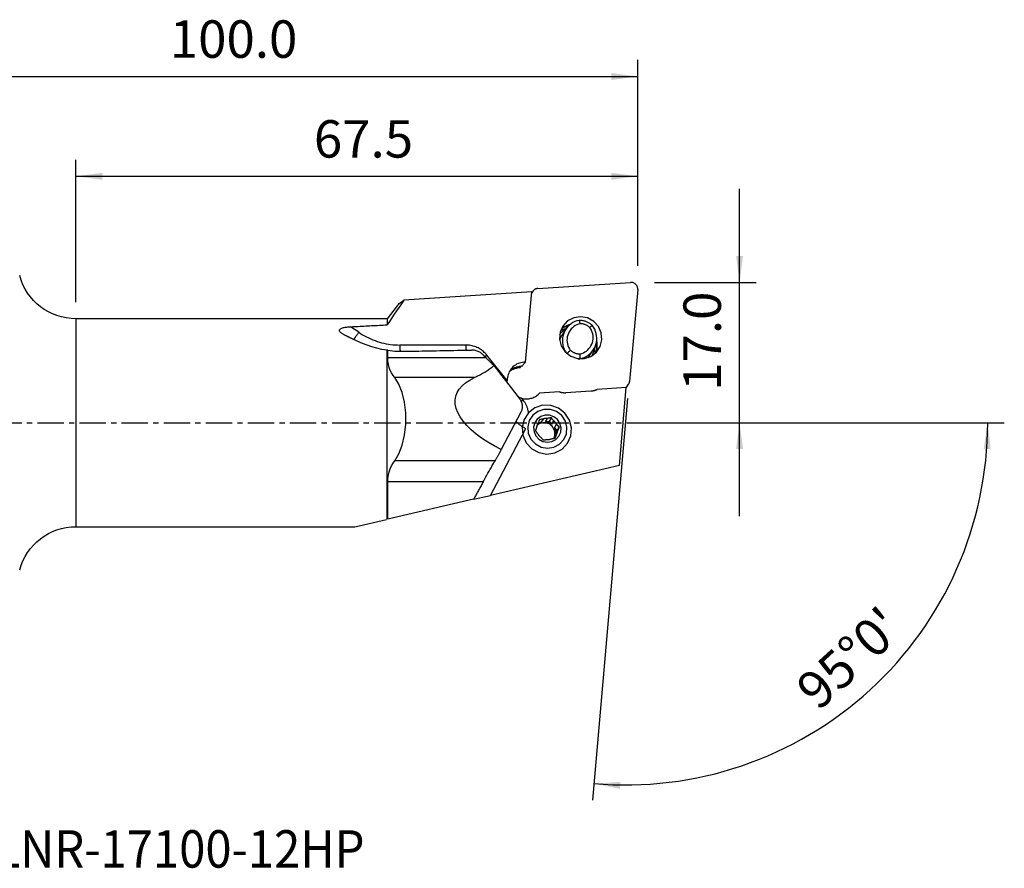
# Model space of a CAD drawing. Extents: x -55 to 144, y -54 to 48.
# Drawn here: x 26 to 144, y -54 to 48 of the extents above; entities that cross this region are included whole.
import ezdxf
from ezdxf.enums import TextEntityAlignment as Align

# ---------------------------------------------------------------- set-up
doc = ezdxf.new("R2010")
doc.units = 0
doc.header["$MEASUREMENT"] = 0
doc.linetypes.add('CENTER', pattern=[5.059896, 3.162435, -0.632487, 0.632487, -0.632487])
doc.layers.get('0').update_dxf_attribs({"linetype": 'CONTINUOUS'})
for name, color, linetype in [('1', 4, 'CONTINUOUS'), ('2L', 7, 'CONTINUOUS'), ('SK4', 2, 'CENTER'), ('SK6', 5, 'CONTINUOUS')]:
    doc.layers.add(name, color=color, linetype=linetype)
doc.styles.add('SANDVIK_STYLE', font='simplex.shx', dxfattribs={"height": 3})
doc.styles.get("Standard").update_dxf_attribs({"font": 'simplex.shx'})
doc.dimstyles.new('SANDVIK_DIM', dxfattribs={"dimscale": 0, "dimtxt": 4.5, "dimasz": 4.57, "dimexe": 5, "dimexo": 0, "dimgap": 2.3, "dimtad": 1, "dimdsep": 46, "dimtxsty": 'SANDVIK_STYLE', "dimcen": 0.09, "dimclrd": 256, "dimclre": 256, "dimclrt": 256, "dimadec": 0, "dimazin": 0, "dimtfac": 1, "dimtofl": 0, "dimtmove": 2, "dimatfit": 3, "dimfxl": 1, "dimtolj": 1, "dimtzin": 0, "dimarcsym": 0})

# ---------------------------------------------------------------- blocks, each defined once
blk = doc.blocks.new('*D0')
for p, q in [((98.77982, 2.928274), (94.553576, -45.377912)), ((107, 0), (144.074877, 0))]:
    blk.add_line(p, q)
blk.add_arc((98.523629, 0), 43.551248, 265, 0)
for points in [[(142.074877, 0), (142.434967, -3.182088), (141.599112, -3.166859)], [(94.727887, -43.385523), (97.924161, -43.187578), (97.866482, -44.021579)]]:
    blk.add_solid(points)
blk.add_text("95%%d0'", height=4.5, rotation=42.5).set_placement((121.729115, -34.754695))
blk = doc.blocks.new('*D2')
for p, q in [((112.25, -11.25), (112.25, 28.125)), ((102, 16.875), (114.25, 16.875)), ((100.523629, 0), (114.25, 0))]:
    blk.add_line(p, q)
for points in [[(112.25, 16.875), (111.832003, 20.05), (112.667997, 20.05)], [(112.25, 0), (112.667997, -3.175), (111.832003, -3.175)]]:
    blk.add_solid(points)
blk.add_text('17.0', height=4.5, rotation=90).set_placement((110, 3.836842))
blk = doc.blocks.new('*D3')
for p, q in [((0, 33.5), (0, 43.625)), ((100, 18.875), (100, 43.625)), ((0, 41.625), (100, 41.625))]:
    blk.add_line(p, q)
for points in [[(0, 41.625), (3.175, 42.042997), (3.175, 41.207003)], [(100, 41.625), (96.825, 41.207003), (96.825, 42.042997)]]:
    blk.add_solid(points)
blk.add_text('100.0', height=4.5).set_placement((43.747368, 43.875))
blk = doc.blocks.new('*D4')
for p, q in [((32.462324, 14.5), (32.462324, 31.625)), ((100, 18.875), (100, 31.625)), ((32.462324, 29.625), (100, 29.625))]:
    blk.add_line(p, q)
for points in [[(32.462324, 29.625), (35.637324, 30.042997), (35.637324, 29.207003)], [(100, 29.625), (96.825, 29.207003), (96.825, 30.042997)]]:
    blk.add_solid(points)
blk.add_text('67.5', height=4.5).set_placement((61.068004, 31.875))

msp = doc.modelspace()

# ---------------------------------------------------------------- linework, layer by layer
at = {"layer": '1'}
for p, q in [((87.981965, 16.137354), (99.142398, 16.873282)), ((87.27607, 15.732172), (71.885965, 14.717336)), ((86.499177, 7.282736), (87.27607, 15.732172)), ((87.388782, 15.795258), (87.264542, 15.606844)), ((99.997069, 16.009935), (99.031679, 4.975474)), ((71.0702, 14.052549), (69.878757, 12.5)), ((69.878757, 12.5), (32.462324, 12.5)), ((32.462324, 12.5), (32.462324, -12.5)), ((69.878757, 12.5), (69.878757, 11.760208)), ((66.462172, 10.873022), (65.490661, 11.5369)), ((91.353647, 11.235286), (90.902283, 10.550774)), ((69.878757, -11.602702), (69.878757, 8.706042)), ((69.955498, 7.798751), (69.955498, 8.718384)), ((79.334271, 9.343171), (71.392664, 9.343171)), ((94.21674, 8.079469), (94.668105, 8.763981)), ((81.765513, 7.798751), (69.955498, 7.798751)), ((84.31198, 5.092612), (81.871149, 8.12481)), ((93.062258, 7.688075), (93.055316, 7.677548)), ((82.712468, 6.869623), (85.748585, 2.954165)), ((85.887905, 6.612616), (85.902643, 6.772912)), ((80.392905, 5.420098), (70.791172, 5.420098)), ((90.595837, 3.709195), (88.199637, 3.551188)), ((94.376759, 3.810425), (91.360583, 3.611536)), ((98.630345, 4.238998), (95.115248, 4.007209)), ((97.809082, -5.148074), (98.630345, 4.238998)), ((98.626413, 4.194063), (98.909134, 4.622821)), ((86.205298, 2.74058), (86.058095, 2.923447)), ((85.955607, 1.280169), (83.602461, -3.229777)), ((88.037319, -0.02471), (88.347409, 0.023028)), ((88.618822, 0.434636), (88.347409, 0.023028)), ((88.900324, 0.10815), (89.171737, 0.519758)), ((88.900324, 0.10815), (89.337196, 0.175407)), ((89.619873, 0.604097), (89.337196, 0.175407)), ((89.337196, 0.175407), (89.622732, -0.167137)), ((89.894145, 0.24447), (89.622732, -0.167137)), ((82.286652, -8.735268), (86.55648, -0.702744)), ((89.984113, -0.600669), (90.255526, -0.189062)), ((89.984113, -0.600669), (90.269649, -0.943214)), ((90.118313, -1.353015), (90.389726, -0.941408)), ((90.118313, -1.353015), (90.269649, -0.943214)), ((90.552326, -0.514524), (90.269649, -0.943214)), ((90.198192, -1.460062), (89.926779, -1.871669)), ((82.849366, -4.574395), (70.791172, -4.574395)), ((97.809082, -5.148074), (82.286652, -8.735268)), ((69.955498, -11.584967), (69.955498, -7.125157)), ((81.422543, -7.125157), (69.955498, -7.125157)), ((80.266603, -9.202097), (69.955498, -11.584967)), ((80.266605, -9.202096), (82.286652, -8.735268)), ((65.995987, -12.5), (69.789123, -11.623416)), ((32.462324, -12.5), (65.995987, -12.5))]:
    msp.add_line(p, q, dxfattribs=at)
for points in [[(99.997069, 16.009935, 0), (99.999988, 16.081492, 0), (99.996261, 16.153156, 0), (99.98592, 16.224323, 0), (99.969052, 16.294393, 0), (99.945799, 16.362776, 0), (99.916358, 16.428894, 0), (99.880976, 16.49219, 0), (99.839953, 16.552131, 0), (99.793633, 16.60821, 0), (99.742407, 16.659956, 0), (99.686708, 16.706931, 0), (99.627005, 16.74874, 0), (99.563801, 16.785029, 0), (99.49763, 16.815494, 0), (99.42905, 16.839877, 0), (99.358638, 16.857973, 0), (99.286988, 16.869629, 0), (99.214705, 16.874746, 0), (99.142398, 16.873282, 0)], [(87.981965, 16.137354, 0), (87.94444, 16.13398, 0), (87.907159, 16.128825, 0), (87.870211, 16.121901, 0), (87.833678, 16.113224, 0), (87.797645, 16.102814, 0), (87.762195, 16.090694, 0), (87.727409, 16.076894, 0), (87.693366, 16.061443, 0), (87.660146, 16.044378, 0), (87.627824, 16.025738, 0), (87.596475, 16.005566, 0), (87.56617, 15.983907, 0), (87.53698, 15.960812, 0), (87.50897, 15.936335, 0), (87.482206, 15.91053, 0), (87.456749, 15.883457, 0), (87.432657, 15.855178, 0), (87.409986, 15.825759, 0), (87.388787, 15.795266, 0)], [(71.885965, 14.717336, 0), (71.59381, 14.298498, 0), (71.303181, 13.878643, 0), (71.014244, 13.457659, 0), (70.727166, 13.035435, 0), (70.442114, 12.611859, 0), (70.159255, 12.186821, 0), (69.878757, 11.760208, 0)], [(71.065407, 14.041345, 0), (71.143729, 14.13559, 0), (71.235798, 14.230691, 0), (71.341145, 14.326598, 0), (71.459304, 14.423265, 0), (71.589805, 14.520642, 0), (71.732181, 14.618682, 0), (71.885965, 14.717336, 0)], [(90.996738, 11.628206, 0), (90.663403, 10.868949, 0), (90.599417, 10.03818, 0), (90.811713, 9.225927, 0), (91.277286, 8.520209, 0), (91.945683, 7.997502, 0), (92.744474, 7.714449, 0), (93.587097, 7.701724, 0), (94.382241, 7.960706, 0), (95.043739, 8.463329, 0), (95.499909, 9.155128, 0), (95.701316, 9.961134, 0), (95.626136, 10.794004, 0), (95.282515, 11.563485, 0), (94.707691, 12.18619, 0), (93.963953, 12.59464, 0), (93.131898, 12.744574, 0), (92.301691, 12.619743, 0), (91.563299, 12.233675, 0), (90.996738, 11.628206, 0)], [(92.950923, 12.30946, 0), (92.695673, 12.243579, 0), (92.44917, 12.151945, 0), (92.214014, 12.035527, 0), (91.99269, 11.895553, 0), (91.787533, 11.733499, 0), (91.600709, 11.551078, 0), (91.43419, 11.350215, 0), (91.289733, 11.13303, 0), (91.168864, 10.901815, 0), (91.072859, 10.659012, 0), (91.002731, 10.407183, 0), (90.95922, 10.148987, 0), (90.942785, 9.88715, 0), (90.953601, 9.624435, 0), (90.991553, 9.363615, 0), (91.056239, 9.107444, 0), (91.146979, 8.858627, 0), (91.262813, 8.619789, 0), (91.402518, 8.393451, 0)], [(93.073121, 11.907457, 0), (92.868305, 11.849428, 0), (92.671046, 11.770744, 0), (92.483426, 11.672235, 0), (92.307429, 11.554943, 0), (92.144913, 11.420106, 0), (91.997595, 11.269148, 0), (91.867031, 11.103665, 0), (91.754601, 10.925404, 0), (91.661492, 10.736248, 0), (91.588687, 10.538196, 0), (91.536957, 10.33334, 0), (91.506846, 10.123843, 0), (91.498674, 9.911919, 0), (91.512527, 9.699807, 0), (91.548257, 9.489747, 0), (91.605489, 9.283958, 0), (91.683617, 9.084615, 0), (91.781816, 8.893822, 0), (91.899049, 8.713595, 0)], [(92.950923, 12.30946, 0), (92.968423, 12.25208, 0), (92.985912, 12.194687, 0), (93.003387, 12.137278, 0), (93.020847, 12.079853, 0), (93.03829, 12.022408, 0), (93.055716, 11.964944, 0), (93.073121, 11.907457, 0)], [(94.551571, 11.699501, 0), (94.481724, 11.759986, 0), (94.409566, 11.817725, 0), (94.335211, 11.872626, 0), (94.258775, 11.924603, 0), (94.180381, 11.973574, 0), (94.100151, 12.019461, 0), (94.018214, 12.062192, 0), (93.934697, 12.101699, 0), (93.849733, 12.137919, 0), (93.763457, 12.170797, 0), (93.676005, 12.200278, 0), (93.587515, 12.226318, 0), (93.498127, 12.248874, 0), (93.407982, 12.267912, 0), (93.317223, 12.2834, 0), (93.225993, 12.295315, 0), (93.134437, 12.303638, 0), (93.042698, 12.308355, 0), (92.950923, 12.30946, 0)], [(94.245051, 11.46087, 0), (94.193001, 11.503751, 0), (94.139429, 11.544732, 0), (94.084408, 11.583756, 0), (94.028012, 11.62077, 0), (93.97032, 11.655724, 0), (93.91141, 11.68857, 0), (93.851362, 11.719262, 0), (93.790258, 11.747759, 0), (93.728182, 11.774022, 0), (93.665219, 11.798016, 0), (93.601454, 11.819706, 0), (93.536976, 11.839065, 0), (93.471871, 11.856064, 0), (93.406229, 11.870682, 0), (93.34014, 11.882898, 0), (93.273694, 11.892695, 0), (93.206981, 11.90006, 0), (93.140093, 11.904982, 0), (93.073121, 11.907457, 0)], [(64.791206, 10.540699, 0), (64.707777, 10.581953, 0), (64.626635, 10.624419, 0), (64.548528, 10.668092, 0), (64.474205, 10.712966, 0), (64.404414, 10.759036, 0), (64.339905, 10.806299, 0), (64.281425, 10.854749, 0), (64.229346, 10.905059, 0), (64.186017, 10.956769, 0), (64.153638, 11.009293, 0), (64.134343, 11.062335, 0), (64.129884, 11.115237, 0), (64.142184, 11.166674, 0), (64.172149, 11.215996, 0), (64.218441, 11.26187, 0), (64.279963, 11.303634, 0), (64.353982, 11.341063, 0), (64.437208, 11.373873, 0), (64.528079, 11.402695, 0), (64.624868, 11.427892, 0), (64.725666, 11.449745, 0), (64.829191, 11.468682, 0), (64.935467, 11.485126, 0), (65.043968, 11.499274, 0), (65.154169, 11.511326, 0), (65.265545, 11.521478, 0), (65.377569, 11.52993, 0), (65.490661, 11.5369, 0)], [(65.490661, 11.5369, 0), (65.718242, 11.549358, 0), (65.946207, 11.561739, 0), (66.174553, 11.574041, 0), (66.40328, 11.586266, 0), (66.632385, 11.598412, 0), (66.861868, 11.61048, 0), (67.091726, 11.62247, 0), (67.321958, 11.634381, 0), (67.552563, 11.646214, 0), (67.783539, 11.657968, 0), (68.014884, 11.669644, 0), (68.246597, 11.681241, 0), (68.478676, 11.692759, 0), (68.71112, 11.704198, 0), (68.943927, 11.715558, 0), (69.177096, 11.726839, 0), (69.410625, 11.738041, 0), (69.644512, 11.749164, 0), (69.878757, 11.760208, 0)], [(65.85629, 9.991651, 0), (65.876556, 10.020895, 0), (65.898437, 10.052515, 0), (65.921889, 10.086444, 0), (65.946863, 10.122613, 0), (65.973306, 10.160946, 0), (66.001164, 10.201363, 0), (66.030378, 10.24378, 0), (66.060887, 10.288108, 0), (66.092629, 10.334255, 0), (66.125537, 10.382126, 0), (66.159542, 10.431619, 0), (66.194573, 10.482633, 0), (66.230558, 10.53506, 0), (66.267421, 10.588792, 0), (66.305086, 10.643717, 0), (66.343474, 10.69972, 0), (66.382506, 10.756684, 0), (66.422099, 10.814492, 0), (66.462172, 10.873022, 0)], [(66.462172, 10.873022, 0), (66.692869, 10.720632, 0), (66.928231, 10.575562, 0), (67.168014, 10.437961, 0), (67.411969, 10.307972, 0), (67.659846, 10.18573, 0), (67.911388, 10.07136, 0), (68.166335, 9.964981, 0), (68.424423, 9.866703, 0), (68.685385, 9.776627, 0), (68.948952, 9.694846, 0), (69.214852, 9.621445, 0), (69.482809, 9.5565, 0), (69.752547, 9.500078, 0), (70.023787, 9.452238, 0), (70.296249, 9.413028, 0), (70.56965, 9.382489, 0), (70.843708, 9.360653, 0), (71.118141, 9.347542, 0), (71.392664, 9.343171, 0)], [(91.391684, 11.265388, 0), (91.321464, 11.225645, 0), (91.25248, 11.183549, 0), (91.184853, 11.139174, 0), (91.118716, 11.0926, 0), (91.054198, 11.043903, 0), (90.991429, 10.99316, 0), (90.93054, 10.940451, 0), (90.871662, 10.885852, 0), (90.81495, 10.829468, 0), (90.760346, 10.771222, 0), (90.707769, 10.711062, 0), (90.657306, 10.649103, 0), (90.609043, 10.585464, 0)], [(91.392463, 11.29225, 0), (91.355191, 11.283613, 0), (91.318053, 11.274469, 0), (91.281056, 11.264818, 0), (91.244207, 11.254662, 0), (91.207514, 11.244003, 0), (91.170982, 11.232843, 0), (91.13462, 11.221184, 0), (91.098433, 11.209029, 0), (91.062429, 11.196379, 0), (91.026614, 11.183238, 0), (90.990996, 11.169607, 0), (90.95558, 11.155489, 0), (90.920374, 11.140887, 0), (90.885384, 11.125804, 0), (90.850616, 11.110241, 0), (90.816078, 11.094203, 0), (90.781776, 11.077693, 0), (90.747715, 11.060713, 0), (90.713904, 11.043266, 0)], [(91.867391, 11.800743, 0), (91.802607, 11.782534, 0), (91.738369, 11.762622, 0), (91.674723, 11.741021, 0), (91.611714, 11.717747, 0), (91.549385, 11.692814, 0), (91.48778, 11.666242, 0), (91.426942, 11.638048, 0), (91.366914, 11.608252, 0), (91.307739, 11.576876, 0), (91.249456, 11.54394, 0), (91.192108, 11.509469, 0), (91.135734, 11.473486, 0), (91.080374, 11.436017, 0), (91.026067, 11.397087, 0), (90.97285, 11.356724, 0), (90.920761, 11.314957, 0), (90.869837, 11.271814, 0), (90.820113, 11.227326, 0), (90.771623, 11.181524, 0)], [(91.607188, 11.557926, 0), (91.579933, 11.554338, 0), (91.552718, 11.550505, 0), (91.525544, 11.546428, 0), (91.498414, 11.542106, 0), (91.471329, 11.537542, 0), (91.444293, 11.532734, 0), (91.417307, 11.527683, 0), (91.390374, 11.52239, 0), (91.363495, 11.516855, 0), (91.336674, 11.511078, 0), (91.309911, 11.50506, 0), (91.28321, 11.498802, 0), (91.256572, 11.492304, 0), (91.23, 11.485566, 0), (91.203496, 11.478589, 0), (91.177061, 11.471374, 0), (91.150699, 11.463921, 0), (91.124411, 11.456231, 0), (91.098199, 11.448304, 0)], [(93.061528, 8.27061, 0), (93.266526, 8.328044, 0), (93.464029, 8.406154, 0), (93.651948, 8.504115, 0), (93.828301, 8.620892, 0), (93.991222, 8.755252, 0), (94.138993, 8.905775, 0), (94.27005, 9.070871, 0), (94.383011, 9.248795, 0), (94.476681, 9.43767, 0), (94.550071, 9.635499, 0), (94.602407, 9.840192, 0), (94.633135, 10.049587, 0), (94.64193, 10.261473, 0), (94.628699, 10.473611, 0), (94.593583, 10.683759, 0), (94.536953, 10.889699, 0), (94.459406, 11.089255, 0), (94.361761, 11.280318, 0), (94.245051, 11.46087, 0)], [(93.062258, 7.688075, 0), (93.323932, 7.755015, 0), (93.576449, 7.848995, 0), (93.81701, 7.968973, 0), (94.042951, 8.113621, 0), (94.251766, 8.281335, 0), (94.441144, 8.470257, 0), (94.608984, 8.678293, 0), (94.753427, 8.903138, 0), (94.872874, 9.142301, 0), (94.965999, 9.393132, 0), (95.031772, 9.652851, 0), (95.069463, 9.91858, 0), (95.078654, 10.187375, 0), (95.059245, 10.456257, 0), (95.01145, 10.722248, 0), (94.935798, 10.982398, 0), (94.833128, 11.233827, 0), (94.704578, 11.473748, 0), (94.551571, 11.699501, 0)], [(94.245051, 11.46087, 0), (94.288843, 11.495037, 0), (94.332633, 11.529174, 0), (94.376423, 11.563284, 0), (94.420211, 11.59737, 0), (94.463999, 11.631433, 0), (94.507785, 11.665476, 0), (94.551571, 11.699501, 0)], [(64.791206, 10.540699, 0), (64.845864, 10.514317, 0), (64.900718, 10.487775, 0), (64.955766, 10.461071, 0), (65.011006, 10.434208, 0), (65.06644, 10.407184, 0), (65.122064, 10.380001, 0), (65.177879, 10.352659, 0), (65.233884, 10.325158, 0), (65.290078, 10.297499, 0), (65.34646, 10.269682, 0), (65.403029, 10.241708, 0), (65.459785, 10.213577, 0), (65.516725, 10.185289, 0), (65.573851, 10.156846, 0), (65.63116, 10.128246, 0), (65.688652, 10.099492, 0), (65.746326, 10.070582, 0), (65.80418, 10.041519, 0), (65.862215, 10.012302, 0)], [(69.878757, 8.706042, 0), (69.249509, 8.819412, 0), (68.636087, 8.96222, 0), (68.040087, 9.131451, 0), (67.463105, 9.324089, 0), (66.906735, 9.537121, 0), (66.372573, 9.76753, 0), (65.862215, 10.012302, 0)], [(90.902292, 10.550788, 0), (90.882844, 10.520828, 0), (90.86383, 10.490591, 0), (90.845253, 10.460082, 0), (90.827117, 10.429307, 0), (90.809426, 10.398274, 0), (90.792182, 10.366987, 0), (90.77539, 10.335453, 0), (90.759053, 10.303679, 0), (90.743174, 10.27167, 0), (90.727756, 10.239433, 0), (90.712802, 10.206974, 0), (90.698316, 10.1743, 0), (90.684299, 10.141418, 0), (90.670755, 10.108333, 0), (90.657687, 10.075052, 0), (90.645097, 10.041582, 0), (90.632987, 10.00793, 0), (90.621361, 9.974102, 0), (90.610219, 9.940104, 0)], [(94.973044, 8.390858, 0), (95.001197, 8.466526, 0), (95.026868, 8.543101, 0), (95.050032, 8.620505, 0), (95.070664, 8.698659, 0), (95.088744, 8.777483, 0), (95.104252, 8.856896, 0), (95.117173, 8.936816, 0), (95.127494, 9.01716, 0), (95.135205, 9.097848, 0), (95.140296, 9.178796, 0), (95.142763, 9.25992, 0), (95.142604, 9.341138, 0), (95.139818, 9.422367, 0), (95.134409, 9.503522, 0), (95.126381, 9.584521, 0), (95.115744, 9.66528, 0), (95.102508, 9.745717, 0), (95.086687, 9.825749, 0), (95.068296, 9.905295, 0)], [(69.955498, 8.718384, 0), (69.944512, 8.716604, 0), (69.933533, 8.71483, 0), (69.922562, 8.713061, 0), (69.911599, 8.711298, 0), (69.900644, 8.709541, 0), (69.889696, 8.707788, 0), (69.878757, 8.706042, 0)], [(69.955498, 8.718384, 0), (70.239235, 8.679651, 0), (70.524941, 8.647433, 0), (70.812161, 8.621833, 0), (71.100439, 8.602954, 0), (71.389321, 8.5909, 0), (71.678351, 8.585773, 0), (71.967074, 8.587678, 0)], [(71.392664, 9.343171, 0), (71.39372, 9.298936, 0), (71.394926, 9.254966, 0), (71.396282, 9.211295, 0), (71.397785, 9.167957, 0), (71.399436, 9.124988, 0), (71.401232, 9.082421, 0), (71.403172, 9.040289, 0), (71.405254, 8.998627, 0), (71.407478, 8.957468, 0), (71.409841, 8.916844, 0), (71.412341, 8.876787, 0), (71.414976, 8.83733, 0), (71.417745, 8.798503, 0), (71.420644, 8.760338, 0), (71.423673, 8.722864, 0), (71.426827, 8.686113, 0), (71.430106, 8.650111, 0), (71.433505, 8.61489, 0), (71.437023, 8.580475, 0)], [(71.967074, 8.587678, 0), (72.392481, 8.595722, 0), (72.81765, 8.60376, 0), (73.242579, 8.611791, 0), (73.66727, 8.619815, 0), (74.091721, 8.627833, 0), (74.515933, 8.635845, 0), (74.939904, 8.643849, 0), (75.363635, 8.651848, 0), (75.787126, 8.659839, 0), (76.210375, 8.667824, 0), (76.633383, 8.675803, 0), (77.05615, 8.683775, 0), (77.478674, 8.69174, 0), (77.900956, 8.699698, 0), (78.322996, 8.70765, 0), (78.744792, 8.715596, 0), (79.166346, 8.723535, 0), (79.587656, 8.731467, 0), (80.008722, 8.739392, 0)], [(79.334271, 9.343171, 0), (79.335086, 9.308503, 0), (79.335992, 9.273993, 0), (79.336991, 9.239657, 0), (79.33808, 9.205512, 0), (79.339261, 9.171575, 0), (79.340532, 9.137861, 0), (79.341892, 9.104388, 0), (79.343341, 9.071172, 0), (79.344878, 9.038229, 0), (79.346503, 9.005575, 0), (79.348214, 8.973225, 0), (79.350011, 8.941196, 0), (79.351893, 8.909504, 0), (79.353859, 8.878163, 0), (79.355908, 8.84719, 0), (79.358039, 8.816598, 0), (79.360252, 8.786403, 0), (79.362544, 8.75662, 0), (79.364915, 8.727264, 0)], [(81.871149, 8.12481, 0), (81.772355, 8.2418, 0), (81.668116, 8.354086, 0), (81.558673, 8.461411, 0), (81.444277, 8.563526, 0), (81.32519, 8.660199, 0), (81.201687, 8.751206, 0), (81.074052, 8.836338, 0), (80.942577, 8.9154, 0), (80.807565, 8.98821, 0), (80.669327, 9.0546, 0), (80.528179, 9.114419, 0), (80.384448, 9.167527, 0), (80.238462, 9.213804, 0), (80.090558, 9.253143, 0), (79.941076, 9.285454, 0), (79.790358, 9.310661, 0), (79.638753, 9.328708, 0), (79.486607, 9.339553, 0), (79.334271, 9.343171, 0)], [(81.339319, 8.224478, 0), (81.26383, 8.294485, 0), (81.182671, 8.360755, 0), (81.096204, 8.422884, 0), (81.004794, 8.480464, 0), (80.908805, 8.533089, 0), (80.808566, 8.580349, 0), (80.703579, 8.622294, 0), (80.594507, 8.65853, 0), (80.482147, 8.688596, 0), (80.367298, 8.712033, 0), (80.249717, 8.72852, 0), (80.129487, 8.737766, 0), (80.008722, 8.739392, 0)], [(91.523748, 8.340619, 0), (91.577365, 8.393861, 0), (91.630982, 8.447114, 0), (91.684597, 8.50038, 0), (91.738212, 8.55366, 0), (91.791825, 8.606955, 0), (91.845438, 8.660266, 0), (91.899049, 8.713595, 0)], [(91.899049, 8.713595, 0), (91.950941, 8.671473, 0), (92.004295, 8.631203, 0), (92.059041, 8.592837, 0), (92.115107, 8.556426, 0), (92.172421, 8.522017, 0), (92.230907, 8.489655, 0), (92.290489, 8.459383, 0), (92.35109, 8.43124, 0), (92.412629, 8.405262, 0), (92.475028, 8.381484, 0), (92.538203, 8.359937, 0), (92.602074, 8.340648, 0), (92.666555, 8.323643, 0), (92.731564, 8.308945, 0), (92.797016, 8.296571, 0), (92.862824, 8.28654, 0), (92.928903, 8.278863, 0), (92.995166, 8.273551, 0), (93.061528, 8.27061, 0)], [(94.530746, 8.049989, 0), (94.544949, 8.08782, 0), (94.559089, 8.125554, 0), (94.573167, 8.163196, 0), (94.587182, 8.200744, 0), (94.601132, 8.238195, 0), (94.615015, 8.275549, 0), (94.628832, 8.312802, 0), (94.64258, 8.349954, 0), (94.656258, 8.387001, 0)], [(94.656258, 8.387001, 0), (94.683384, 8.465067, 0), (94.707692, 8.544441, 0), (94.729152, 8.624955, 0), (94.747735, 8.70644, 0), (94.763412, 8.788728, 0), (94.776153, 8.87165, 0), (94.78593, 8.955038, 0)], [(94.864423, 8.29023, 0), (94.867501, 8.330269, 0), (94.869992, 8.370361, 0), (94.871896, 8.410497, 0), (94.873213, 8.450669, 0), (94.873941, 8.490869, 0), (94.874082, 8.531088, 0), (94.873635, 8.571317, 0), (94.8726, 8.611548, 0), (94.870977, 8.651773, 0), (94.868767, 8.691983, 0), (94.86597, 8.73217, 0), (94.862587, 8.772325, 0), (94.858619, 8.812441, 0), (94.854065, 8.852508, 0), (94.848928, 8.892518, 0), (94.843208, 8.932463, 0), (94.836907, 8.972335, 0), (94.830025, 9.012124, 0), (94.822565, 9.051823, 0)], [(95.095856, 8.812247, 0), (95.092277, 8.84407, 0), (95.08836, 8.875861, 0), (95.084105, 8.907617, 0), (95.079512, 8.939335, 0), (95.074582, 8.971009, 0), (95.069316, 9.002638, 0), (95.063714, 9.034216, 0), (95.057776, 9.065742, 0), (95.051504, 9.097211, 0), (95.044898, 9.12862, 0), (95.037959, 9.159966, 0), (95.030687, 9.191244, 0), (95.023084, 9.222452, 0), (95.01515, 9.253585, 0), (95.006886, 9.284641, 0), (94.998293, 9.315616, 0), (94.989372, 9.346506, 0), (94.980125, 9.377308, 0), (94.970551, 9.408019, 0)], [(70.791172, 5.420098, 0), (70.587996, 5.686281, 0), (70.407603, 5.978162, 0), (70.253082, 6.295047, 0), (70.127522, 6.636243, 0), (70.034012, 7.001055, 0), (69.975641, 7.388789, 0), (69.955498, 7.798751, 0)], [(81.339319, 8.224478, 0), (81.361571, 8.202457, 0), (81.383844, 8.180393, 0), (81.406138, 8.158285, 0), (81.428451, 8.136134, 0), (81.450785, 8.11394, 0), (81.473139, 8.091703, 0), (81.495513, 8.069423, 0), (81.517906, 8.0471, 0), (81.54032, 8.024734, 0), (81.562753, 8.002326, 0), (81.585205, 7.979875, 0), (81.607677, 7.957381, 0), (81.630169, 7.934846, 0), (81.652679, 7.912268, 0), (81.675208, 7.889648, 0), (81.697756, 7.866986, 0), (81.720323, 7.844283, 0), (81.742909, 7.821538, 0), (81.765513, 7.798751, 0)], [(81.627717, 7.937291, 0), (81.640175, 7.946743, 0), (81.65268, 7.956247, 0), (81.665231, 7.965803, 0), (81.677827, 7.97541, 0), (81.690466, 7.985065, 0), (81.703147, 7.994769, 0), (81.715868, 8.004521, 0), (81.728629, 8.014318, 0), (81.741426, 8.02416, 0), (81.75426, 8.034046, 0), (81.767129, 8.043975, 0), (81.780031, 8.053946, 0), (81.792964, 8.063957, 0), (81.805928, 8.074007, 0), (81.81892, 8.084096, 0), (81.83194, 8.094222, 0), (81.844986, 8.104383, 0), (81.858056, 8.11458, 0), (81.871149, 8.12481, 0)], [(82.712468, 6.869623, 0), (82.663902, 6.915949, 0), (82.615184, 6.962571, 0), (82.566314, 7.00949, 0), (82.517295, 7.056702, 0), (82.468129, 7.104205, 0), (82.418818, 7.151998, 0), (82.369364, 7.200079, 0), (82.31977, 7.248445, 0), (82.270036, 7.297095, 0), (82.220165, 7.346027, 0), (82.17016, 7.395239, 0), (82.120022, 7.444728, 0), (82.069753, 7.494492, 0), (82.019355, 7.544531, 0), (81.968832, 7.59484, 0), (81.918183, 7.645419, 0), (81.867413, 7.696265, 0), (81.816522, 7.747377, 0), (81.765513, 7.798751, 0)], [(86.499177, 7.282736, 0), (86.315952, 7.275559, 0), (86.134272, 7.253477, 0), (85.955365, 7.216641, 0), (85.78044, 7.165299, 0), (85.610681, 7.099798, 0), (85.447233, 7.020582, 0), (85.291203, 6.928185, 0), (85.143646, 6.823233, 0), (85.005559, 6.706435, 0), (84.877875, 6.57858, 0), (84.761458, 6.440534, 0), (84.657094, 6.293228, 0), (84.56549, 6.137659, 0), (84.487265, 5.97488, 0), (84.422947, 5.805989, 0), (84.372972, 5.63213, 0), (84.337676, 5.454477, 0), (84.3173, 5.274232, 0), (84.31198, 5.092612, 0)], [(86.090547, 6.784555, 0), (86.148925, 6.855745, 0), (86.207302, 6.926928, 0), (86.265678, 6.998103, 0), (86.324054, 7.069272, 0), (86.382429, 7.140434, 0), (86.440803, 7.211589, 0), (86.499177, 7.282736, 0)], [(92.850761, 7.697552, 0), (92.861875, 7.69658, 0), (92.872992, 7.69566, 0), (92.884112, 7.694793, 0), (92.895235, 7.693979, 0), (92.906361, 7.693217, 0), (92.917489, 7.692508, 0), (92.92862, 7.691851, 0), (92.939752, 7.691247, 0), (92.950886, 7.690695, 0), (92.962021, 7.690196, 0), (92.973157, 7.68975, 0), (92.984294, 7.689356, 0), (92.995432, 7.689015, 0), (93.00657, 7.688727, 0), (93.017709, 7.688491, 0), (93.028847, 7.688308, 0), (93.039984, 7.688177, 0), (93.051121, 7.6881, 0), (93.062258, 7.688075, 0)], [(93.061528, 8.27061, 0), (93.061596, 8.187348, 0), (93.061678, 8.104103, 0), (93.061773, 8.020872, 0), (93.061879, 7.937656, 0), (93.061996, 7.854451, 0), (93.062123, 7.771258, 0), (93.062258, 7.688075, 0)], [(94.003035, 7.800595, 0), (94.015256, 7.814501, 0), (94.027372, 7.828497, 0), (94.039384, 7.842582, 0), (94.051289, 7.856756, 0), (94.063088, 7.871018, 0), (94.074779, 7.885366, 0), (94.086363, 7.899802, 0), (94.097839, 7.914322, 0), (94.109205, 7.928928, 0), (94.120462, 7.943618, 0), (94.131608, 7.958391, 0), (94.142644, 7.973246, 0), (94.153569, 7.988183, 0), (94.164381, 8.003201, 0), (94.175081, 8.018299, 0), (94.185668, 8.033476, 0), (94.196141, 8.048732, 0), (94.2065, 8.064066, 0), (94.216744, 8.079476, 0)], [(82.712468, 6.869623, 0), (82.613849, 6.783014, 0), (82.51253, 6.697484, 0), (82.408525, 6.613046, 0), (82.30185, 6.529711, 0), (82.192521, 6.447493, 0), (82.080553, 6.366402, 0), (81.965964, 6.286452, 0), (81.848769, 6.207654, 0), (81.728987, 6.13002, 0), (81.606635, 6.05356, 0), (81.481731, 5.978287, 0), (81.354293, 5.904211, 0), (81.22434, 5.831343, 0), (81.091891, 5.759695, 0), (80.956966, 5.689275, 0), (80.819584, 5.620096, 0), (80.679767, 5.552167, 0), (80.537533, 5.485498, 0), (80.392905, 5.420098, 0)], [(85.887905, 6.612616, 0), (85.813061, 6.60884, 0), (85.738429, 6.602702, 0), (85.664084, 6.59421, 0), (85.590101, 6.583372, 0), (85.516555, 6.570199, 0), (85.443522, 6.554703, 0), (85.371074, 6.536902, 0), (85.299286, 6.516813, 0), (85.228229, 6.494456, 0), (85.157976, 6.469854, 0), (85.088599, 6.443032, 0), (85.020167, 6.414017, 0), (84.952749, 6.382838, 0), (84.886415, 6.349528, 0), (84.821231, 6.314119, 0), (84.757263, 6.276648, 0), (84.694576, 6.237152, 0), (84.633234, 6.195672, 0), (84.573298, 6.15225, 0)], [(86.074203, 6.782068, 0), (85.989643, 6.779101, 0), (85.905318, 6.773062, 0), (85.821341, 6.763958, 0), (85.737825, 6.751803, 0), (85.654882, 6.736611, 0), (85.572624, 6.718404, 0), (85.491161, 6.697207, 0), (85.410603, 6.673047, 0), (85.331059, 6.645957, 0), (85.252634, 6.615973, 0), (85.175436, 6.583137, 0), (85.099567, 6.547492, 0), (85.025129, 6.509085, 0), (84.952223, 6.467969, 0), (84.880947, 6.424199, 0), (84.811396, 6.377834, 0), (84.743664, 6.328936, 0), (84.677842, 6.277571, 0), (84.614019, 6.223808, 0)], [(85.769109, 6.766654, 0), (85.771154, 6.761273, 0), (85.773986, 6.755239, 0), (85.77753, 6.748653, 0), (85.781712, 6.741618, 0), (85.786488, 6.734161, 0), (85.7918, 6.726341, 0), (85.797575, 6.718233, 0), (85.803745, 6.709914, 0), (85.810258, 6.701432, 0), (85.817108, 6.692774, 0), (85.824252, 6.683983, 0), (85.831644, 6.675103, 0), (85.839239, 6.666177, 0), (85.846996, 6.657244, 0), (85.854946, 6.648263, 0), (85.863042, 6.639279, 0), (85.871255, 6.630323, 0), (85.879554, 6.621424, 0), (85.887905, 6.612616, 0)], [(86.074203, 6.782068, 0), (86.075063, 6.782201, 0), (86.075923, 6.782334, 0), (86.076784, 6.782466, 0), (86.077644, 6.782599, 0), (86.078504, 6.782731, 0), (86.079364, 6.782863, 0), (86.080224, 6.782995, 0), (86.081084, 6.783126, 0), (86.081945, 6.783257, 0), (86.082805, 6.783388, 0), (86.083665, 6.783519, 0), (86.084525, 6.783649, 0), (86.085386, 6.783779, 0), (86.086246, 6.783909, 0), (86.087106, 6.784039, 0), (86.087966, 6.784168, 0), (86.088827, 6.784298, 0), (86.089687, 6.784427, 0), (86.090547, 6.784555, 0)], [(70.791172, -4.574395, 0), (71.29325, -3.732945, 0), (71.68887, -2.686121, 0), (71.965359, -1.483314, 0), (72.110039, -0.173915, 0), (72.110537, 1.182403, 0), (71.965818, 2.474834, 0), (71.688647, 3.644383, 0), (71.292579, 4.642366, 0), (70.791172, 5.420098, 0)], [(83.602461, -3.229777, 0), (82.755832, -2.796498, 0), (81.962962, -2.339707, 0), (81.229843, -1.862858, 0), (80.56202, -1.369556, 0), (79.964541, -0.863531, 0), (79.441923, -0.348608, 0), (78.998119, 0.171318, 0), (78.636484, 0.692317, 0), (78.359752, 1.21045, 0), (78.170014, 1.721799, 0), (78.068707, 2.222498, 0), (78.056595, 2.708761, 0), (78.133771, 3.176913, 0), (78.29965, 3.623413, 0), (78.552979, 4.044885, 0), (78.891843, 4.438143, 0), (79.313678, 4.800214, 0), (79.815297, 5.128359, 0), (80.392905, 5.420098, 0)], [(84.344305, 4.754862, 0), (84.33631, 4.802593, 0), (84.329422, 4.850547, 0), (84.323651, 4.898694, 0), (84.31901, 4.947003, 0), (84.315509, 4.995446, 0), (84.313162, 5.043992, 0), (84.31198, 5.092612, 0)], [(98.909129, 4.622813, 0), (98.91982, 4.639497, 0), (98.930071, 4.656456, 0), (98.939875, 4.673679, 0), (98.949226, 4.691154, 0), (98.958118, 4.708871, 0), (98.966544, 4.726816, 0), (98.9745, 4.744979, 0), (98.98198, 4.763348, 0), (98.988979, 4.781911, 0), (98.995492, 4.800656, 0), (99.001517, 4.819569, 0), (99.007047, 4.83864, 0), (99.01208, 4.857856, 0), (99.016613, 4.877203, 0), (99.020643, 4.89667, 0), (99.024166, 4.916243, 0), (99.027181, 4.93591, 0), (99.029686, 4.955658, 0), (99.031679, 4.975474, 0)], [(90.595837, 3.709195, 0), (90.634858, 3.696764, 0), (90.674111, 3.685122, 0), (90.713578, 3.674275, 0), (90.753245, 3.664228, 0), (90.793093, 3.654985, 0), (90.833106, 3.646549, 0), (90.873268, 3.638925, 0), (90.913561, 3.632115, 0), (90.953969, 3.626123, 0), (90.994474, 3.62095, 0), (91.035059, 3.6166, 0), (91.075708, 3.613073, 0), (91.116403, 3.610372, 0), (91.157127, 3.608497, 0), (91.197862, 3.60745, 0), (91.238593, 3.60723, 0), (91.279302, 3.607838, 0), (91.319971, 3.609273, 0), (91.360583, 3.611536, 0)], [(94.376759, 3.810425, 0), (94.417298, 3.813514, 0), (94.457746, 3.817427, 0), (94.498086, 3.822163, 0), (94.538302, 3.827721, 0), (94.578376, 3.834097, 0), (94.618291, 3.841289, 0), (94.658031, 3.849294, 0), (94.697579, 3.858109, 0), (94.736919, 3.86773, 0), (94.776033, 3.878153, 0), (94.814906, 3.889373, 0), (94.85352, 3.901386, 0), (94.89186, 3.914187, 0), (94.92991, 3.92777, 0), (94.967654, 3.94213, 0), (95.005075, 3.95726, 0), (95.042158, 3.973154, 0), (95.078887, 3.989807, 0), (95.115248, 4.007209, 0)], [(86.058095, 2.923447, 0), (86.016617, 2.933982, 0), (85.975359, 2.945389, 0), (85.934341, 2.957654, 0), (85.893583, 2.970761, 0), (85.853106, 2.984696, 0), (85.81293, 2.999443, 0), (85.773076, 3.014987, 0), (85.733564, 3.031314, 0), (85.694415, 3.048409, 0), (85.655634, 3.066264, 0)], [(85.748585, 2.954165, 0), (85.806552, 2.875042, 0), (85.859986, 2.793053, 0), (85.908684, 2.708503, 0), (85.952467, 2.621708, 0), (85.99117, 2.532993, 0), (86.024648, 2.442689, 0), (86.052777, 2.351133, 0), (86.075451, 2.258668, 0), (86.092586, 2.165638, 0), (86.104118, 2.072393, 0), (86.110003, 1.979279, 0), (86.11022, 1.886645, 0), (86.104767, 1.794837, 0), (86.093666, 1.704198, 0), (86.076958, 1.615067, 0), (86.054704, 1.527777, 0), (86.026989, 1.442653, 0), (85.993915, 1.360014, 0), (85.955607, 1.280169, 0)], [(85.977792, 2.565147, 0), (85.989467, 2.574024, 0), (86.001182, 2.582946, 0), (86.012935, 2.591911, 0), (86.024726, 2.600919, 0), (86.036553, 2.60997, 0), (86.048415, 2.619061, 0), (86.060312, 2.628193, 0), (86.072241, 2.637364, 0), (86.084202, 2.646573, 0), (86.096194, 2.65582, 0), (86.108215, 2.665103, 0), (86.120264, 2.674423, 0), (86.13234, 2.683777, 0), (86.144442, 2.693165, 0), (86.156569, 2.702585, 0), (86.168719, 2.712038, 0), (86.180891, 2.721522, 0), (86.193085, 2.731036, 0), (86.205298, 2.74058, 0)], [(86.058095, 2.923447, 0), (86.179741, 2.897407, 0), (86.302511, 2.878063, 0), (86.426027, 2.865476, 0), (86.549906, 2.859683, 0), (86.673769, 2.860703, 0), (86.797234, 2.868532, 0), (86.919919, 2.883146, 0), (87.041448, 2.904501, 0), (87.161446, 2.93253, 0), (87.279542, 2.967147, 0), (87.395374, 3.008245, 0), (87.508584, 3.055699, 0), (87.618824, 3.109361, 0), (87.725754, 3.169067, 0), (87.829045, 3.234631, 0), (87.928378, 3.305854, 0), (88.023447, 3.382514, 0), (88.113959, 3.464376, 0), (88.199637, 3.551188, 0)], [(86.877891, 1.225084, 0), (86.86316, 1.311612, 0), (86.846017, 1.397755, 0), (86.826474, 1.483444, 0), (86.804548, 1.568615, 0), (86.780254, 1.653201, 0), (86.753611, 1.737137, 0), (86.724641, 1.820358, 0), (86.693365, 1.902801, 0), (86.659808, 1.984401, 0), (86.623995, 2.065095, 0), (86.585954, 2.144821, 0), (86.545715, 2.223518, 0), (86.503308, 2.301125, 0), (86.458766, 2.377581, 0), (86.412125, 2.452828, 0), (86.363418, 2.526808, 0), (86.312686, 2.599464, 0), (86.259965, 2.67074, 0), (86.205298, 2.74058, 0)], [(91.571414, -2.47477, 0), (91.959313, -1.591227, 0), (92.033773, -0.624468, 0), (91.786726, 0.320746, 0), (91.244943, 1.141985, 0), (90.467133, 1.750255, 0), (89.537586, 2.079641, 0), (88.557032, 2.094449, 0), (87.631728, 1.793074, 0), (86.861947, 1.208175, 0), (86.331106, 0.403134, 0), (86.09673, -0.534809, 0), (86.184216, -1.504015, 0), (86.584085, -2.399454, 0), (87.253005, -3.124091, 0), (88.118487, -3.599402, 0), (89.086744, -3.773879, 0), (90.052849, -3.628614, 0), (90.91211, -3.179349, 0), (91.571414, -2.47477, 0)], [(91.131036, -2.025435, 0), (91.439416, -1.323019, 0), (91.498612, -0.554445, 0), (91.30221, 0.197, 0), (90.871492, 0.849885, 0), (90.253133, 1.33346, 0), (89.514143, 1.595322, 0), (88.734603, 1.607094, 0), (87.998987, 1.367501, 0), (87.387011, 0.902506, 0), (86.964992, 0.262499, 0), (86.778663, -0.483166, 0), (86.848214, -1.253685, 0), (87.16611, -1.965559, 0), (87.697901, -2.541646, 0), (88.38596, -2.919518, 0), (89.155724, -3.058227, 0), (89.923777, -2.942741, 0), (90.60689, -2.585576, 0), (91.131036, -2.025435, 0)], [(85.375704, 0.16875, 0), (85.400837, 0.133995, 0), (85.430814, 0.097266, 0), (85.465526, 0.058695, 0), (85.504848, 0.018421, 0), (85.548639, -0.023411, 0), (85.596742, -0.066651, 0), (85.648983, -0.111143, 0), (85.705174, -0.156727, 0), (85.765113, -0.203239, 0), (85.828585, -0.250511, 0), (85.89536, -0.298374, 0), (85.965198, -0.346654, 0), (86.037849, -0.395179, 0), (86.11305, -0.443774, 0), (86.190532, -0.492263, 0), (86.270014, -0.540473, 0), (86.351211, -0.588229, 0), (86.433831, -0.63536, 0), (86.517577, -0.681696, 0)], [(90.531947, -1.630397, 0), (90.74754, -1.139327, 0), (90.788925, -0.602005, 0), (90.651617, -0.076658, 0), (90.350495, 0.379784, 0), (89.918191, 0.717859, 0), (89.401552, 0.900931, 0), (88.856563, 0.909161, 0), (88.342282, 0.741657, 0), (87.91444, 0.416572, 0), (87.6194, -0.030867, 0), (87.489134, -0.552173, 0), (87.537759, -1.090855, 0), (87.760005, -1.588537, 0), (88.131788, -1.991288, 0), (88.612821, -2.255465, 0), (89.150975, -2.352438, 0), (89.687933, -2.2717, 0), (90.165508, -2.022001, 0), (90.531947, -1.630397, 0)], [(90.057246, -1.27093, 0), (90.044447, -1.117177, 0), (90.013037, -0.965672, 0), (89.963477, -0.818631, 0), (89.896489, -0.678204, 0), (89.813055, -0.546443, 0), (89.714393, -0.425277, 0), (89.601948, -0.316476, 0), (89.477362, -0.221632, 0), (89.342458, -0.142132, 0), (89.199208, -0.079137, 0), (89.049707, -0.03357, 0), (88.896142, -0.006096, 0), (88.740757, 0.002883, 0), (88.585825, -0.006765, 0), (88.433611, -0.034898, 0), (88.286341, -0.081105, 0), (88.146169, -0.14471, 0), (88.015144, -0.224784, 0), (87.895182, -0.320155, 0)], [(88.347409, 0.023028, 0), (88.322117, 0.012798, 0), (88.297063, 0.002028, 0), (88.27226, -0.009276, 0), (88.247718, -0.021109, 0), (88.22345, -0.033465, 0), (88.199465, -0.046339, 0), (88.175776, -0.059726, 0), (88.152392, -0.073618, 0), (88.129326, -0.088009, 0), (88.106586, -0.102894, 0), (88.084184, -0.118264, 0), (88.06213, -0.134114, 0), (88.040435, -0.150435, 0), (88.019107, -0.167221, 0), (87.998157, -0.184463, 0), (87.977594, -0.202153, 0), (87.957429, -0.220285, 0), (87.937669, -0.238848, 0), (87.918325, -0.257835, 0)], [(88.193214, 0.384461, 0), (88.176828, 0.341847, 0), (88.160453, 0.299185, 0), (88.144096, 0.256484, 0), (88.127762, 0.213758, 0), (88.111456, 0.171016, 0), (88.095193, 0.128288, 0), (88.078976, 0.085581, 0), (88.062801, 0.04288, 0), (88.046677, 0.000205, 0), (88.030614, -0.042422, 0)], [(88.618822, 0.434636, 0), (88.556695, 0.426534, 0), (88.494985, 0.418766, 0), (88.433706, 0.41132, 0), (88.372874, 0.40418, 0), (88.312505, 0.397334, 0), (88.252613, 0.390765, 0), (88.193214, 0.384461, 0)], [(89.171737, 0.519758, 0), (89.141959, 0.521378, 0), (89.112166, 0.522315, 0), (89.082374, 0.522569, 0), (89.0526, 0.522138, 0), (89.022858, 0.521024, 0), (88.993166, 0.519226, 0), (88.963539, 0.516747, 0), (88.933993, 0.513587, 0), (88.904544, 0.509747, 0), (88.875208, 0.505231, 0), (88.845999, 0.50004, 0), (88.816935, 0.494177, 0), (88.788031, 0.487646, 0), (88.759302, 0.480449, 0), (88.730764, 0.472591, 0), (88.702431, 0.464076, 0), (88.67432, 0.454908, 0), (88.646445, 0.445093, 0), (88.618822, 0.434636, 0)], [(89.622732, -0.167137, 0), (89.589679, -0.142271, 0), (89.555865, -0.118447, 0), (89.521323, -0.095688, 0), (89.486089, -0.074018, 0), (89.450198, -0.053459, 0), (89.413689, -0.034032, 0), (89.376596, -0.015756, 0), (89.33896, 0.001349, 0), (89.300817, 0.017266, 0), (89.262208, 0.031979, 0), (89.22317, 0.045472, 0), (89.183745, 0.057733, 0), (89.143972, 0.068749, 0), (89.103891, 0.078508, 0), (89.063545, 0.087, 0), (89.022974, 0.094218, 0), (88.982219, 0.100152, 0), (88.941322, 0.104798, 0), (88.900324, 0.10815, 0)], [(89.619873, 0.604097, 0), (89.575212, 0.595205, 0), (89.530465, 0.586392, 0), (89.485655, 0.577666, 0), (89.44099, 0.569074, 0), (89.396238, 0.560574, 0), (89.351414, 0.552176, 0), (89.306535, 0.543887, 0), (89.261619, 0.535716, 0), (89.21668, 0.52767, 0), (89.171737, 0.519758, 0)], [(89.894145, 0.24447, 0), (89.853911, 0.295651, 0), (89.814018, 0.346964, 0), (89.774472, 0.398367, 0), (89.735279, 0.449822, 0), (89.696444, 0.501289, 0), (89.657973, 0.552727, 0), (89.619873, 0.604097, 0)], [(90.255526, -0.189062, 0), (90.241488, -0.162729, 0), (90.226846, -0.136712, 0), (90.211606, -0.111024, 0), (90.195778, -0.085681, 0), (90.179368, -0.060695, 0), (90.162387, -0.036079, 0), (90.144843, -0.011848, 0), (90.126746, 0.011987, 0), (90.108106, 0.035411, 0), (90.088932, 0.058413, 0), (90.069234, 0.080981, 0), (90.049024, 0.103102, 0), (90.028312, 0.124764, 0), (90.00711, 0.145956, 0), (89.985428, 0.166666, 0), (89.963279, 0.186883, 0), (89.940674, 0.206596, 0), (89.917625, 0.225796, 0), (89.894145, 0.24447, 0)], [(87.83908, -0.561076, 0), (87.824409, -0.601677, 0), (87.809878, -0.642017, 0), (87.795562, -0.681883, 0), (87.78138, -0.721494, 0), (87.76733, -0.760851, 0), (87.753411, -0.799952, 0), (87.739621, -0.838797, 0), (87.725959, -0.877387, 0), (87.712422, -0.91572, 0), (87.699008, -0.953795, 0)], [(87.699008, -0.953795, 0), (87.725752, -0.989897, 0), (87.752662, -1.026017, 0), (87.779732, -1.062134, 0), (87.806842, -1.098077, 0), (87.834139, -1.134032, 0), (87.861618, -1.169983, 0), (87.889275, -1.205913, 0), (87.917108, -1.241807, 0), (87.945111, -1.277649, 0), (87.97328, -1.313422, 0)], [(88.030614, -0.042422, 0), (88.014873, -0.067135, 0), (87.999723, -0.092215, 0), (87.985171, -0.117649, 0), (87.971225, -0.143423, 0), (87.957893, -0.169523, 0), (87.945182, -0.195936, 0), (87.933099, -0.222647, 0), (87.92165, -0.249642, 0), (87.910841, -0.276906, 0), (87.900679, -0.304424, 0), (87.891168, -0.332183, 0), (87.882314, -0.360167, 0), (87.874122, -0.38836, 0), (87.866595, -0.416749, 0), (87.859739, -0.445317, 0), (87.853556, -0.474049, 0), (87.84805, -0.50293, 0), (87.843224, -0.531944, 0), (87.83908, -0.561076, 0)], [(90.118313, -1.353015, 0), (90.122903, -1.31269, 0), (90.126186, -1.272213, 0), (90.12816, -1.231623, 0), (90.128823, -1.190964, 0), (90.128173, -1.150276, 0), (90.126213, -1.1096, 0), (90.122943, -1.068979, 0), (90.118367, -1.028454, 0), (90.11249, -0.988066, 0), (90.105317, -0.947856, 0), (90.096857, -0.907866, 0), (90.087117, -0.868135, 0), (90.076108, -0.828706, 0), (90.06384, -0.789617, 0), (90.050327, -0.750909, 0), (90.035582, -0.712622, 0), (90.019621, -0.674794, 0), (90.002458, -0.637464, 0), (89.984113, -0.600669, 0)], [(90.198192, -1.460062, 0), (90.213933, -1.435349, 0), (90.229083, -1.410269, 0), (90.243635, -1.384835, 0), (90.257581, -1.359061, 0), (90.270913, -1.332961, 0), (90.283624, -1.306548, 0), (90.295707, -1.279837, 0), (90.307156, -1.252842, 0), (90.317965, -1.225578, 0), (90.328127, -1.19806, 0), (90.337638, -1.170301, 0), (90.346492, -1.142317, 0), (90.354684, -1.114124, 0), (90.362211, -1.085735, 0), (90.369067, -1.057167, 0), (90.37525, -1.028435, 0), (90.380756, -0.999554, 0), (90.385582, -0.97054, 0), (90.389726, -0.941408, 0)], [(90.552326, -0.514524, 0), (90.522623, -0.48291, 0), (90.492888, -0.451074, 0), (90.463136, -0.419025, 0), (90.433507, -0.386901, 0), (90.403848, -0.354529, 0), (90.374171, -0.321912, 0), (90.344488, -0.289054, 0), (90.314811, -0.255957, 0), (90.285153, -0.222625, 0), (90.255526, -0.189062, 0)], [(90.552326, -0.514524, 0), (90.53594, -0.557138, 0), (90.519565, -0.599801, 0), (90.503208, -0.642501, 0), (90.486873, -0.685228, 0), (90.470568, -0.72797, 0), (90.454305, -0.770697, 0), (90.438088, -0.813405, 0), (90.421912, -0.856106, 0), (90.405789, -0.89878, 0), (90.389726, -0.941408, 0)], [(87.97328, -1.313422, 0), (87.987318, -1.339755, 0), (88.00196, -1.365772, 0), (88.0172, -1.39146, 0), (88.033028, -1.416803, 0), (88.049438, -1.441789, 0), (88.066419, -1.466405, 0), (88.083963, -1.490636, 0), (88.10206, -1.514471, 0), (88.1207, -1.537895, 0), (88.139874, -1.560897, 0), (88.159572, -1.583465, 0), (88.179782, -1.605586, 0), (88.200494, -1.627248, 0), (88.221696, -1.64844, 0), (88.243378, -1.66915, 0), (88.265527, -1.689367, 0), (88.288133, -1.70908, 0), (88.311181, -1.72828, 0), (88.334661, -1.746954, 0)], [(88.334661, -1.746954, 0), (88.377041, -1.794881, 0), (88.419478, -1.842335, 0), (88.461941, -1.889314, 0), (88.504401, -1.935815, 0), (88.546828, -1.981835, 0), (88.589192, -2.027369, 0), (88.631462, -2.072416, 0)], [(88.631462, -2.072416, 0), (88.673163, -2.068012, 0), (88.715085, -2.063483, 0), (88.757213, -2.058824, 0), (88.799359, -2.054052, 0), (88.841749, -2.049136, 0), (88.884374, -2.044071, 0), (88.927227, -2.038854, 0), (88.9703, -2.03348, 0), (89.013583, -2.027944, 0), (89.057069, -2.022242, 0)], [(89.057069, -2.022242, 0), (89.086847, -2.023862, 0), (89.11664, -2.024799, 0), (89.146432, -2.025053, 0), (89.176206, -2.024622, 0), (89.205948, -2.023508, 0), (89.23564, -2.02171, 0), (89.265267, -2.019231, 0), (89.294813, -2.016071, 0), (89.324262, -2.012231, 0), (89.353599, -2.007715, 0), (89.382807, -2.002524, 0), (89.411871, -1.996661, 0), (89.440775, -1.99013, 0), (89.469504, -1.982933, 0), (89.498042, -1.975075, 0), (89.526375, -1.96656, 0), (89.554486, -1.957392, 0), (89.582361, -1.947577, 0), (89.609984, -1.93712, 0)], [(89.609984, -1.93712, 0), (89.674257, -1.925763, 0), (89.738511, -1.914138, 0), (89.802707, -1.902267, 0), (89.866806, -1.890174, 0), (89.930767, -1.877879, 0), (89.994552, -1.865408, 0), (90.05812, -1.852781, 0)], [(89.910343, -1.887334, 0), (89.925821, -1.857484, 0), (89.940483, -1.82722, 0), (89.95432, -1.796563, 0), (89.96732, -1.765535, 0), (89.979476, -1.734157, 0), (89.990778, -1.702451, 0), (90.001219, -1.670441, 0), (90.010791, -1.638148, 0), (90.019487, -1.605596, 0), (90.027301, -1.572807, 0), (90.034228, -1.539805, 0), (90.040263, -1.506613, 0), (90.045401, -1.473254, 0), (90.049639, -1.439752, 0), (90.052974, -1.406131, 0), (90.055404, -1.372415, 0), (90.056926, -1.338627, 0), (90.05754, -1.30479, 0), (90.057246, -1.27093, 0)], [(90.198192, -1.460062, 0), (90.183521, -1.500663, 0), (90.16899, -1.541002, 0), (90.154674, -1.580869, 0), (90.140492, -1.62048, 0), (90.126442, -1.659836, 0), (90.112523, -1.698937, 0), (90.098733, -1.737783, 0), (90.085071, -1.776372, 0), (90.071533, -1.814705, 0), (90.05812, -1.852781, 0)], [(83.602461, -3.229777, 0), (83.55748, -3.310968, 0), (83.513026, -3.391124, 0), (83.469109, -3.470221, 0), (83.425743, -3.548237, 0), (83.38294, -3.62515, 0), (83.340713, -3.700938, 0), (83.299073, -3.775579, 0), (83.258032, -3.849051, 0), (83.217603, -3.921335, 0), (83.177796, -3.992408, 0), (83.138623, -4.062252, 0), (83.100095, -4.130845, 0), (83.062223, -4.198169, 0), (83.025019, -4.264203, 0), (82.988492, -4.32893, 0), (82.952653, -4.392331, 0), (82.917512, -4.454387, 0), (82.88308, -4.51508, 0), (82.849366, -4.574395, 0)], [(69.955498, -7.125157, 0), (69.975631, -6.692193, 0), (70.033979, -6.281036, 0), (70.127461, -5.892316, 0), (70.253001, -5.526663, 0), (70.407518, -5.184705, 0), (70.587935, -4.867073, 0), (70.791172, -4.574395, 0)], [(81.422543, -7.125157, 0), (81.508334, -6.970007, 0), (81.593093, -6.816898, 0), (81.67679, -6.665883, 0), (81.759398, -6.517013, 0), (81.840888, -6.370339, 0), (81.921232, -6.225913, 0), (82.000401, -6.083785, 0), (82.078369, -5.944002, 0), (82.155109, -5.806613, 0), (82.230595, -5.671666, 0), (82.304799, -5.539207, 0), (82.377698, -5.409282, 0), (82.449265, -5.281935, 0), (82.519477, -5.157211, 0), (82.588308, -5.035152, 0), (82.655736, -4.9158, 0), (82.721736, -4.799196, 0), (82.786287, -4.685382, 0), (82.849366, -4.574395, 0)], [(81.422543, -7.125157, 0), (81.356956, -7.243796, 0), (81.29185, -7.361483, 0), (81.227232, -7.478202, 0), (81.163112, -7.59394, 0), (81.099499, -7.708679, 0), (81.0364, -7.822406, 0), (80.973823, -7.935106, 0), (80.911778, -8.046763, 0), (80.850272, -8.157363, 0), (80.789312, -8.266891, 0), (80.728909, -8.375333, 0), (80.669068, -8.482676, 0), (80.609798, -8.588903, 0), (80.551108, -8.694003, 0), (80.493003, -8.79796, 0), (80.435493, -8.900761, 0), (80.378585, -9.002393, 0), (80.322285, -9.102843, 0), (80.266603, -9.202097, 0)]]:
    msp.add_polyline3d(points, dxfattribs=at)
at = {"layer": '1', "extrusion": (0, 0, -1)}
for centre, start, end in [((-32.462324, 19.5), 270, 345), ((-32.462324, -19.5), 15, 90)]:
    msp.add_arc(centre, 7, start, end, dxfattribs=at)
at = {"layer": 'SK4'}
msp.add_line((-43, 0), (104.184953, 0), dxfattribs=at)

# ---------------------------------------------------------------- texts
at = {"layer": 'SK6', "style": 'SANDVIK_STYLE', "width": 0.732344}
msp.add_text('C6-PCLNR-17100-12HP', height=4.5, dxfattribs=at).set_placement((6.738266, -53.492083), (67.156687, -53.492083), align=Align.FIT)

# ---------------------------------------------------------------- dimensions: what is measured, and where the dimension line sits
at = {"layer": '2L'}
for base, p1, text, picture, middle in [((100, 41.625), (0, 33.5), '100.0', '*D3', (43.747368, 43.875)), ((100, 29.625), (32.462324, 14.5), '67.5', '*D4', (61.068004, 31.875))]:
    dim = msp.add_linear_dim(base=base, p1=p1, p2=(100, 18.875), text=text, dimstyle='SANDVIK_DIM', dxfattribs=at)
    dim.commit()
    dim.dimension.update_dxf_attribs({"geometry": picture, "text_midpoint": middle})
dim = msp.add_linear_dim(base=(112.25, 16.875), p1=(100.523629, 0), p2=(102, 16.875), angle=90, text='17.0', dimstyle='SANDVIK_DIM', dxfattribs=at)
dim.commit()
dim.dimension.update_dxf_attribs({"geometry": '*D2', "text_midpoint": (110, 3.836842)})
dim = msp.add_angular_dim_2l(base=(127.946426, -32.109348), line1=((98.77982, 2.928274), (94.553576, -45.377912)), line2=((144.074877, 0), (107, 0)), text="95%%d0'", dimstyle='SANDVIK_DIM', dxfattribs=at)
dim.commit()
dim.dimension.update_dxf_attribs({"geometry": '*D0', "text_midpoint": (121.729115, -34.754695)})

doc.saveas('drawing.dxf')
